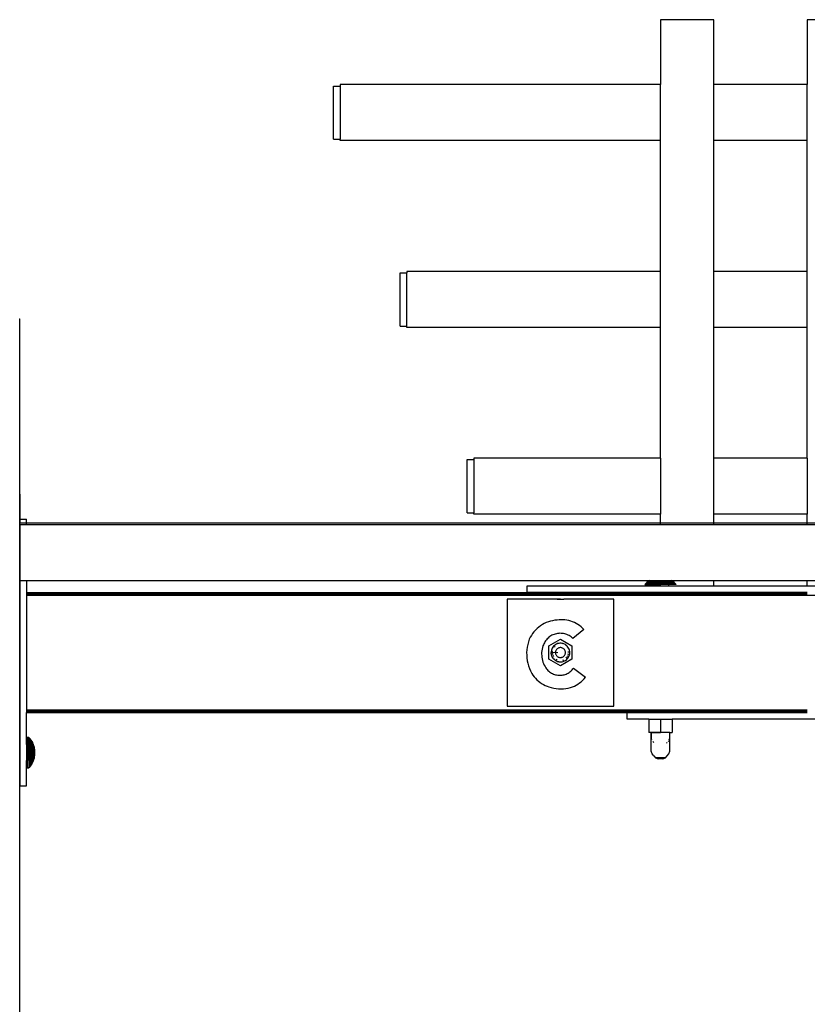
# Model space of a CAD drawing. Units: millimetres. Extents: x 1 to 162, y 0 to 193.
# Drawn here: x 56 to 63, y 66 to 75 of the extents above; entities that cross this region are included whole.
import ezdxf

# ---------------------------------------------------------------- set-up
doc = ezdxf.new("R2010")
doc.units = ezdxf.units.MM
doc.layers.add('ČERNÁ', color=7, linetype='Continuous')

# ---------------------------------------------------------------- blocks, each defined once
blk = doc.blocks.new('technika')
at = {"layer": 'ČERNÁ'}
for p, q in [((-8128.78, 18785.1), (-8128.78, 18736.46)), ((-8088.78, 18785.1), (-8128.78, 18785.1)), ((-8088.78, 18736.46), (-8088.78, 18785.1)), ((-7978.78, 18785.1), (-8018.78, 18785.1)), ((-8018.78, 18785.1), (-8018.78, 18736.46)), ((-8373.78, 18735.38), (-8368.78, 18735.38)), ((-8373.78, 18695.53), (-8373.78, 18735.38)), ((-8128.78, 18736.46), (-8368.78, 18736.46)), ((-8368.78, 18736.46), (-8368.78, 18735.38)), ((-8368.78, 18735.38), (-8368.78, 18695.53)), ((-8128.78, 18694.46), (-8128.78, 18736.46)), ((-8018.78, 18736.46), (-8088.78, 18736.46)), ((-8088.78, 18694.46), (-8088.78, 18736.46)), ((-8018.78, 18694.46), (-8018.78, 18736.46)), ((-8373.78, 18695.53), (-8368.78, 18695.53)), ((-8368.78, 18694.46), (-8368.78, 18695.53)), ((-8128.78, 18694.46), (-8368.78, 18694.46)), ((-8128.78, 18596.46), (-8128.78, 18694.46)), ((-8018.78, 18694.46), (-8088.78, 18694.46)), ((-8088.78, 18596.46), (-8088.78, 18694.46)), ((-8018.78, 18596.46), (-8018.78, 18694.46)), ((-8323.78, 18595.38), (-8318.78, 18595.38)), ((-8323.78, 18555.53), (-8323.78, 18595.38)), ((-8128.78, 18596.46), (-8318.78, 18596.46)), ((-8318.78, 18596.46), (-8318.78, 18595.38)), ((-8318.78, 18555.53), (-8318.78, 18595.38)), ((-8128.78, 18554.46), (-8128.78, 18596.46)), ((-8018.78, 18596.46), (-8088.78, 18596.46)), ((-8088.78, 18554.46), (-8088.78, 18596.46)), ((-8018.78, 18554.46), (-8018.78, 18596.46)), ((-8609.05, 18560.81), (-8608.94, 18560.81)), ((-8608.94, 18560.81), (-8608.85, 18560.81)), ((-8608.94, 18429.58), (-8608.94, 18560.81)), ((-8608.85, 18560.81), (-8608.78, 18560.81)), ((-8608.85, 18429.33), (-8608.85, 18560.81)), ((-8608.78, 18428.81), (-8608.78, 18560.81)), ((-8323.78, 18555.53), (-8318.78, 18555.53)), ((-8318.78, 18554.46), (-8318.78, 18555.53)), ((-8128.78, 18554.46), (-8318.78, 18554.46)), ((-8128.78, 18456.46), (-8128.78, 18554.46)), ((-8018.78, 18554.46), (-8088.78, 18554.46)), ((-8088.78, 18456.46), (-8088.78, 18554.46)), ((-8018.78, 18456.46), (-8018.78, 18554.46)), ((-8273.78, 18455.38), (-8268.78, 18455.38)), ((-8273.78, 18415.53), (-8273.78, 18455.38)), ((-8128.78, 18456.46), (-8268.78, 18456.46)), ((-8268.78, 18456.46), (-8268.78, 18455.38)), ((-8268.78, 18455.38), (-8268.78, 18415.53)), ((-8128.78, 18456.46), (-8128.78, 18414.46)), ((-8018.78, 18456.46), (-8088.78, 18456.46)), ((-8088.78, 18414.46), (-8088.78, 18456.46)), ((-8018.78, 18456.46), (-8018.78, 18414.46)), ((-8608.94, 18429.58), (-8608.85, 18429.33)), ((-8608.94, 18391.81), (-8608.94, 18429.58)), ((-8608.85, 18429.33), (-8608.78, 18428.81)), ((-8608.85, 18391.81), (-8608.85, 18429.33)), ((-8608.78, 18428.81), (-8608.78, 18410.81)), ((-8608.78, 18410.81), (-8603.78, 18410.81)), ((-8608.78, 18410.81), (-8608.78, 18407.9)), ((-8603.78, 18407.9), (-8603.78, 18410.81)), ((-8273.78, 18415.53), (-8268.78, 18415.53)), ((-8268.78, 18414.46), (-8268.78, 18415.53)), ((-8128.78, 18414.46), (-8268.78, 18414.46)), ((-8128.78, 18407.9), (-8128.78, 18414.46)), ((-8018.78, 18414.46), (-8088.78, 18414.46)), ((-8088.78, 18407.9), (-8088.78, 18414.46)), ((-8018.78, 18407.9), (-8018.78, 18414.46)), ((-8608.78, 18407.9), (-8603.78, 18407.9)), ((-8608.78, 18406.81), (-8608.78, 18407.9)), ((-8608.78, 18406.81), (-7498.78, 18406.81)), ((-8608.78, 18406.81), (-8608.78, 18391.81)), ((-8603.78, 18407.36), (-8603.78, 18407.9)), ((-8603.78, 18407.9), (-8128.78, 18407.9)), ((-8128.78, 18407.36), (-8128.78, 18407.9)), ((-8128.78, 18407.9), (-8088.78, 18407.9)), ((-8088.78, 18407.36), (-8088.78, 18407.9)), ((-8088.78, 18407.9), (-8018.78, 18407.9)), ((-8018.78, 18407.36), (-8018.78, 18407.9)), ((-8018.78, 18407.9), (-7978.78, 18407.9)), ((-8608.85, 18391.81), (-8608.94, 18391.81)), ((-8608.94, 18379.81), (-8608.94, 18391.81)), ((-8608.78, 18391.81), (-8608.85, 18391.81)), ((-8608.85, 18391.81), (-8608.85, 18379.81)), ((-8608.78, 18391.81), (-8608.78, 18379.81)), ((-8608.85, 18379.81), (-8608.94, 18379.81)), ((-8608.94, 18342.05), (-8608.94, 18379.81)), ((-8608.85, 18342.3), (-8608.85, 18379.81)), ((-8608.78, 18379.81), (-8608.85, 18379.81)), ((-8608.78, 18379.81), (-8608.78, 18364.82)), ((-8608.78, 18364.82), (-8603.78, 18364.82)), ((-8608.78, 18364.82), (-8608.78, 18342.81)), ((-8603.78, 18364.95), (-8603.78, 18364.82)), ((-8603.78, 18364.82), (-8603.78, 18355.81)), ((-8603.78, 18364.82), (-8136.84, 18364.82)), ((-8228.78, 18355.81), (-8228.78, 18360.81)), ((-8228.78, 18360.81), (-8134.78, 18360.81)), ((-8139.85, 18362.6), (-8140.63, 18361.81)), ((-8140.63, 18361.81), (-8134.78, 18361.81)), ((-8139.02, 18363.34), (-8139.85, 18362.6)), ((-8117.72, 18362.6), (-8139.85, 18362.6)), ((-8138.14, 18364.01), (-8139.02, 18363.34)), ((-8128.78, 18363.34), (-8139.02, 18363.34)), ((-8137.21, 18364.61), (-8138.14, 18364.01)), ((-8128.78, 18364.01), (-8138.14, 18364.01)), ((-8137.21, 18364.61), (-8137.16, 18364.61)), ((-8136.84, 18364.82), (-8137.16, 18364.61)), ((-8128.78, 18364.61), (-8137.16, 18364.61)), ((-8136.6, 18364.95), (-8136.84, 18364.82)), ((-8136.84, 18364.82), (-8128.78, 18364.82)), ((-8134.78, 18361.81), (-8134.78, 18360.81)), ((-8134.78, 18361.81), (-8128.78, 18361.81)), ((-8134.78, 18360.81), (-8128.78, 18360.81)), ((-8128.78, 18364.82), (-8128.78, 18364.95)), ((-8128.78, 18364.61), (-8128.78, 18364.82)), ((-8128.78, 18364.82), (-8120.73, 18364.82)), ((-8128.78, 18364.61), (-8120.4, 18364.61)), ((-8128.78, 18363.34), (-8128.78, 18364.01)), ((-8128.78, 18364.01), (-8119.43, 18364.01)), ((-8128.78, 18363.34), (-8118.55, 18363.34)), ((-8128.78, 18360.81), (-8128.78, 18361.81)), ((-8122.78, 18361.81), (-8128.78, 18361.81)), ((-8128.78, 18360.81), (-8122.78, 18360.81)), ((-8116.94, 18361.81), (-8122.85, 18361.81)), ((-8122.78, 18361.81), (-8122.78, 18360.81)), ((-8116.94, 18361.81), (-8122.78, 18361.81)), ((-8122.78, 18360.81), (-8088.78, 18360.81)), ((-8120.73, 18364.82), (-8120.97, 18364.95)), ((-8120.4, 18364.61), (-8120.73, 18364.82)), ((-8120.73, 18364.82), (-8088.78, 18364.82)), ((-8120.36, 18364.61), (-8120.4, 18364.61)), ((-8119.43, 18364.01), (-8120.36, 18364.61)), ((-8118.55, 18363.34), (-8119.43, 18364.01)), ((-8117.72, 18362.6), (-8118.55, 18363.34)), ((-8116.94, 18361.81), (-8117.72, 18362.6)), ((-8088.78, 18364.82), (-8088.78, 18364.95)), ((-8088.78, 18360.81), (-8088.78, 18364.82)), ((-8088.78, 18364.82), (-8018.78, 18364.82)), ((-8088.78, 18360.81), (-8018.78, 18360.81)), ((-8018.78, 18364.82), (-8018.78, 18364.95)), ((-8018.78, 18360.81), (-8018.78, 18364.82)), ((-8018.78, 18364.82), (-7986.84, 18364.82)), ((-8018.78, 18360.81), (-7984.78, 18360.81)), ((-8603.78, 18355.81), (-8603.78, 18355.75)), ((-8603.78, 18355.81), (-8228.78, 18355.81)), ((-8603.78, 18355.75), (-8603.78, 18355.66)), ((-8603.78, 18355.75), (-8228.78, 18355.75)), ((-8603.78, 18355.66), (-8603.78, 18355.55)), ((-8603.78, 18355.66), (-8228.78, 18355.66)), ((-8603.78, 18355.55), (-8603.78, 18355.4)), ((-8603.78, 18355.55), (-8228.78, 18355.55)), ((-8603.78, 18355.4), (-8603.78, 18355.23)), ((-8603.78, 18355.4), (-8228.78, 18355.4)), ((-8603.78, 18355.23), (-8603.78, 18355.03)), ((-8603.78, 18355.23), (-8228.78, 18355.23)), ((-8603.78, 18355.03), (-8603.78, 18354.81)), ((-8603.78, 18355.03), (-8228.78, 18355.03)), ((-8603.78, 18354.81), (-8603.78, 18354.58)), ((-8603.78, 18354.81), (-8228.78, 18354.81)), ((-8603.78, 18354.58), (-8603.78, 18354.33)), ((-8603.78, 18354.58), (-8228.78, 18354.58)), ((-8603.78, 18354.33), (-8603.78, 18353.81)), ((-8603.78, 18354.33), (-8228.78, 18354.33)), ((-8603.78, 18353.81), (-8603.78, 18267.81)), ((-8603.78, 18353.81), (-7503.78, 18353.81)), ((-8134.78, 18355.81), (-8228.78, 18355.81)), ((-8228.78, 18355.81), (-8228.78, 18355.75)), ((-8228.78, 18355.75), (-8228.78, 18355.66)), ((-8228.78, 18355.75), (-8134.78, 18355.75)), ((-8228.78, 18355.66), (-8228.78, 18355.55)), ((-8228.78, 18355.66), (-8134.78, 18355.66)), ((-8228.78, 18355.55), (-8134.78, 18355.55)), ((-8228.78, 18355.4), (-8134.78, 18355.4)), ((-8228.78, 18355.4), (-8228.78, 18355.23)), ((-8228.78, 18355.23), (-8134.78, 18355.23)), ((-8228.78, 18355.23), (-8228.78, 18355.03)), ((-8228.78, 18355.03), (-8134.78, 18355.03)), ((-8228.78, 18355.03), (-8228.78, 18354.81)), ((-8228.78, 18354.81), (-8134.78, 18354.81)), ((-8228.78, 18354.81), (-8228.78, 18354.58)), ((-8228.78, 18354.58), (-8228.78, 18354.33)), ((-8228.78, 18354.58), (-8134.78, 18354.58)), ((-8228.78, 18354.33), (-8134.78, 18354.33)), ((-8128.78, 18355.81), (-8134.78, 18355.81)), ((-8134.78, 18355.81), (-8134.78, 18355.75)), ((-8134.78, 18355.75), (-8134.78, 18355.66)), ((-8134.78, 18355.75), (-8128.78, 18355.75)), ((-8134.78, 18355.66), (-8134.78, 18355.55)), ((-8134.78, 18355.66), (-8128.78, 18355.66)), ((-8134.78, 18355.55), (-8128.78, 18355.55)), ((-8134.78, 18355.4), (-8128.78, 18355.4)), ((-8134.78, 18355.4), (-8134.78, 18355.23)), ((-8134.78, 18355.23), (-8128.78, 18355.23)), ((-8134.78, 18355.23), (-8134.78, 18355.03)), ((-8134.78, 18355.03), (-8128.78, 18355.03)), ((-8134.78, 18355.03), (-8134.78, 18354.81)), ((-8134.78, 18354.81), (-8128.78, 18354.81)), ((-8134.78, 18354.81), (-8134.78, 18354.58)), ((-8134.78, 18354.58), (-8134.78, 18354.33)), ((-8134.78, 18354.58), (-8128.78, 18354.58)), ((-8134.78, 18354.33), (-8128.78, 18354.33)), ((-8128.78, 18355.75), (-8128.78, 18355.81)), ((-8122.78, 18355.81), (-8128.78, 18355.81)), ((-8128.78, 18355.66), (-8128.78, 18355.75)), ((-8128.78, 18355.75), (-8122.78, 18355.75)), ((-8128.78, 18355.55), (-8128.78, 18355.66)), ((-8128.78, 18355.66), (-8122.78, 18355.66)), ((-8128.78, 18355.55), (-8122.78, 18355.55)), ((-8128.78, 18355.4), (-8122.78, 18355.4)), ((-8128.78, 18355.23), (-8128.78, 18355.4)), ((-8128.78, 18355.23), (-8122.78, 18355.23)), ((-8128.78, 18355.03), (-8128.78, 18355.23)), ((-8128.78, 18355.03), (-8122.78, 18355.03)), ((-8128.78, 18354.81), (-8128.78, 18355.03)), ((-8128.78, 18354.58), (-8128.78, 18354.81)), ((-8128.78, 18354.81), (-8122.78, 18354.81)), ((-8128.78, 18354.33), (-8128.78, 18354.58)), ((-8128.78, 18354.58), (-8122.78, 18354.58)), ((-8128.78, 18354.33), (-8122.78, 18354.33)), ((-8122.78, 18355.81), (-8122.78, 18355.75)), ((-8088.78, 18355.81), (-8122.78, 18355.81)), ((-8122.78, 18355.75), (-8122.78, 18355.66)), ((-8122.78, 18355.75), (-8088.78, 18355.75)), ((-8122.78, 18355.66), (-8122.78, 18355.55)), ((-8122.78, 18355.66), (-8088.78, 18355.66)), ((-8122.78, 18355.55), (-8088.78, 18355.55)), ((-8122.78, 18355.4), (-8088.78, 18355.4)), ((-8122.78, 18355.4), (-8122.78, 18355.23)), ((-8122.78, 18355.23), (-8088.78, 18355.23)), ((-8122.78, 18355.23), (-8122.78, 18355.03)), ((-8122.78, 18355.03), (-8088.78, 18355.03)), ((-8122.78, 18355.03), (-8122.78, 18354.81)), ((-8122.78, 18354.81), (-8122.78, 18354.58)), ((-8122.78, 18354.81), (-8088.78, 18354.81)), ((-8122.78, 18354.58), (-8122.78, 18354.33)), ((-8122.78, 18354.58), (-8088.78, 18354.58)), ((-8122.78, 18354.33), (-8088.78, 18354.33)), ((-8018.78, 18355.81), (-8088.78, 18355.81)), ((-8088.78, 18355.75), (-8088.78, 18355.81)), ((-8088.78, 18355.75), (-8018.78, 18355.75)), ((-8088.78, 18355.66), (-8088.78, 18355.75)), ((-8088.78, 18355.55), (-8088.78, 18355.66)), ((-8088.78, 18355.66), (-8018.78, 18355.66)), ((-8088.78, 18355.55), (-8018.78, 18355.55)), ((-8088.78, 18355.4), (-8018.78, 18355.4)), ((-8088.78, 18355.23), (-8088.78, 18355.4)), ((-8088.78, 18355.23), (-8018.78, 18355.23)), ((-8088.78, 18355.03), (-8088.78, 18355.23)), ((-8088.78, 18355.03), (-8018.78, 18355.03)), ((-8088.78, 18354.81), (-8088.78, 18355.03)), ((-8088.78, 18354.81), (-8018.78, 18354.81)), ((-8088.78, 18354.58), (-8088.78, 18354.81)), ((-8088.78, 18354.58), (-8018.78, 18354.58)), ((-8088.78, 18354.33), (-8088.78, 18354.58)), ((-8088.78, 18354.33), (-8018.78, 18354.33)), ((-8203.78, 18350.74), (-8243.78, 18350.74)), ((-8243.78, 18350.74), (-8243.78, 18310.74)), ((-8206.3, 18350.74), (-8201.27, 18350.74)), ((-8163.78, 18350.74), (-8201.27, 18350.74)), ((-8163.78, 18270.74), (-8163.78, 18350.74)), ((-8608.94, 18342.05), (-8608.85, 18342.3)), ((-8608.94, 18241.81), (-8608.94, 18342.05)), ((-8608.85, 18342.3), (-8608.78, 18342.81)), ((-8608.85, 18241.81), (-8608.85, 18342.3)), ((-8608.78, 18342.81), (-8608.78, 18241.81)), ((-8220.05, 18329.84), (-8221.31, 18328.76)), ((-8218.72, 18330.83), (-8220.05, 18329.84)), ((-8217.32, 18331.73), (-8218.72, 18330.83)), ((-8215.87, 18332.53), (-8217.32, 18331.73)), ((-8214.36, 18333.23), (-8215.87, 18332.53)), ((-8212.81, 18333.83), (-8214.36, 18333.23)), ((-8211.23, 18334.32), (-8212.81, 18333.83)), ((-8209.61, 18334.7), (-8211.23, 18334.32)), ((-8207.97, 18334.97), (-8209.61, 18334.7)), ((-8206.32, 18335.13), (-8207.97, 18334.97)), ((-8204.85, 18335.31), (-8206.32, 18335.13)), ((-8203.37, 18335.4), (-8204.85, 18335.31)), ((-8201.89, 18335.38), (-8203.37, 18335.4)), ((-8200.41, 18335.27), (-8201.89, 18335.38)), ((-8198.95, 18335.07), (-8200.41, 18335.27)), ((-8197.5, 18334.76), (-8198.95, 18335.07)), ((-8196.07, 18334.36), (-8197.5, 18334.76)), ((-8194.67, 18333.87), (-8196.07, 18334.36)), ((-8193.31, 18333.29), (-8194.67, 18333.87)), ((-8191.99, 18332.62), (-8193.31, 18333.29)), ((-8190.72, 18331.86), (-8191.99, 18332.62)), ((-8189.5, 18331.02), (-8190.72, 18331.86)), ((-8188.33, 18330.1), (-8189.5, 18331.02)), ((-8187.23, 18329.11), (-8188.33, 18330.1)), ((-8226.36, 18322.22), (-8227.09, 18320.73)), ((-8225.54, 18323.66), (-8226.36, 18322.22)), ((-8224.61, 18325.04), (-8225.54, 18323.66)), ((-8223.6, 18326.35), (-8224.61, 18325.04)), ((-8222.5, 18327.59), (-8223.6, 18326.35)), ((-8221.31, 18328.76), (-8222.5, 18327.59)), ((-8212.41, 18322.27), (-8213.09, 18321.69)), ((-8211.69, 18322.8), (-8212.41, 18322.27)), ((-8210.94, 18323.29), (-8211.69, 18322.8)), ((-8210.16, 18323.72), (-8210.94, 18323.29)), ((-8209.35, 18324.1), (-8210.16, 18323.72)), ((-8208.52, 18324.43), (-8209.35, 18324.1)), ((-8207.67, 18324.7), (-8208.52, 18324.43)), ((-8206.8, 18324.92), (-8207.67, 18324.7)), ((-8205.92, 18325.08), (-8206.8, 18324.92)), ((-8205.04, 18325.18), (-8205.92, 18325.08)), ((-8204.14, 18325.22), (-8205.04, 18325.18)), ((-8203.25, 18325.2), (-8204.14, 18325.22)), ((-8202.36, 18325.13), (-8203.25, 18325.2)), ((-8201.48, 18324.99), (-8202.36, 18325.13)), ((-8200.6, 18324.8), (-8201.48, 18324.99)), ((-8199.75, 18324.55), (-8200.6, 18324.8)), ((-8198.91, 18324.24), (-8199.75, 18324.55)), ((-8198.09, 18323.88), (-8198.91, 18324.24)), ((-8197.3, 18323.47), (-8198.09, 18323.88)), ((-8196.53, 18323), (-8197.3, 18323.47)), ((-8195.8, 18322.49), (-8196.53, 18323)), ((-8195.11, 18321.93), (-8195.8, 18322.49)), ((-8186.2, 18328.05), (-8194.45, 18321.32)), ((-8186.2, 18328.05), (-8187.23, 18329.11)), ((-8228.69, 18314.85), (-8228.96, 18312.83)), ((-8228.29, 18316.84), (-8228.69, 18314.85)), ((-8227.76, 18318.8), (-8228.29, 18316.84)), ((-8227.09, 18320.73), (-8227.76, 18318.8)), ((-8216.89, 18315.73), (-8217.25, 18314.56)), ((-8216.59, 18316.57), (-8216.89, 18315.73)), ((-8216.24, 18317.4), (-8216.59, 18316.57)), ((-8215.84, 18318.19), (-8216.24, 18317.4)), ((-8215.38, 18318.96), (-8215.84, 18318.19)), ((-8214.88, 18319.7), (-8215.38, 18318.96)), ((-8214.33, 18320.4), (-8214.88, 18319.7)), ((-8213.73, 18321.06), (-8214.33, 18320.4)), ((-8213.09, 18321.69), (-8213.73, 18321.06)), ((-8212.44, 18315.81), (-8203.78, 18320.81)), ((-8212.44, 18305.81), (-8212.44, 18315.81)), ((-8209.45, 18314.93), (-8209.92, 18314.19)), ((-8208.89, 18315.61), (-8209.45, 18314.93)), ((-8208.25, 18316.21), (-8208.89, 18315.61)), ((-8207.54, 18316.72), (-8208.25, 18316.21)), ((-8207.5, 18316.67), (-8208.2, 18316.16)), ((-8207.61, 18315.44), (-8208.16, 18314.92)), ((-8206.77, 18317.15), (-8207.54, 18316.72)), ((-8205.95, 18317.47), (-8206.77, 18317.15)), ((-8205.1, 18317.69), (-8205.95, 18317.47)), ((-8205.08, 18317.63), (-8205.93, 18317.41)), ((-8204.22, 18317.8), (-8205.1, 18317.69)), ((-8204.22, 18317.74), (-8205.08, 18317.63)), ((-8203.35, 18317.8), (-8204.22, 18317.8)), ((-8203.35, 18317.74), (-8204.22, 18317.74)), ((-8203.78, 18320.81), (-8195.12, 18315.81)), ((-8202.47, 18317.69), (-8203.35, 18317.8)), ((-8202.49, 18317.63), (-8203.35, 18317.74)), ((-8201.64, 18317.41), (-8202.49, 18317.63)), ((-8201.62, 18317.47), (-8202.47, 18317.69)), ((-8200.8, 18317.15), (-8201.62, 18317.47)), ((-8200.03, 18316.72), (-8200.8, 18317.15)), ((-8199.36, 18316.16), (-8200.07, 18316.67)), ((-8199.32, 18316.21), (-8200.03, 18316.72)), ((-8198.68, 18315.61), (-8199.32, 18316.21)), ((-8198.17, 18314.89), (-8198.73, 18315.56)), ((-8198.12, 18314.93), (-8198.68, 18315.61)), ((-8197.65, 18314.19), (-8198.12, 18314.93)), ((-8195.12, 18315.81), (-8195.12, 18305.81)), ((-8194.45, 18321.32), (-8195.11, 18321.93)), ((-8243.78, 18310.74), (-8243.78, 18270.74)), ((-8228.96, 18312.83), (-8229.09, 18310.8)), ((-8229.09, 18310.8), (-8229.08, 18308.77)), ((-8229.08, 18308.77), (-8228.93, 18306.74)), ((-8217.85, 18310.93), (-8217.88, 18309.71)), ((-8217.88, 18309.71), (-8217.84, 18308.48)), ((-8217.73, 18312.15), (-8217.85, 18310.93)), ((-8217.84, 18308.48), (-8217.72, 18307.26)), ((-8217.53, 18313.36), (-8217.73, 18312.15)), ((-8217.25, 18314.56), (-8217.53, 18313.36)), ((-8210.76, 18311.25), (-8210.78, 18310.81)), ((-8210.73, 18309.94), (-8210.78, 18310.81)), ((-8210.78, 18310.81), (-8209.78, 18310.81)), ((-8210.73, 18311.69), (-8210.76, 18311.25)), ((-8210.76, 18311.25), (-8210.69, 18311.25)), ((-8210.56, 18312.56), (-8210.73, 18311.69)), ((-8210.66, 18311.68), (-8210.73, 18311.69)), ((-8210.73, 18309.94), (-8210.56, 18309.07)), ((-8210.69, 18311.25), (-8210.72, 18310.81)), ((-8210.66, 18311.68), (-8210.69, 18311.25)), ((-8210.69, 18311.25), (-8209.76, 18311.19)), ((-8209.74, 18311.57), (-8210.66, 18311.68)), ((-8210.66, 18309.95), (-8210.5, 18309.09)), ((-8210.29, 18313.39), (-8210.56, 18312.56)), ((-8210.29, 18308.24), (-8210.56, 18309.07)), ((-8209.92, 18314.19), (-8210.29, 18313.39)), ((-8209.92, 18307.44), (-8210.29, 18308.24)), ((-8209.86, 18314.16), (-8210.23, 18313.37)), ((-8209.92, 18307.44), (-8209.45, 18306.7)), ((-8209.86, 18307.47), (-8209.39, 18306.74)), ((-8209.78, 18310.81), (-8209.76, 18311.19)), ((-8209.76, 18311.19), (-8209.74, 18311.57)), ((-8209.76, 18311.19), (-8205.66, 18310.93)), ((-8209.74, 18310.06), (-8209.6, 18309.32)), ((-8209.36, 18308.61), (-8209.04, 18307.92)), ((-8207.5, 18310.81), (-8207.47, 18311.28)), ((-8207.5, 18310.81), (-8207.47, 18310.35)), ((-8207.38, 18311.74), (-8207.47, 18311.28)), ((-8207.47, 18310.35), (-8207.38, 18309.89)), ((-8207.23, 18312.18), (-8207.38, 18311.74)), ((-8207.38, 18309.89), (-8207.23, 18309.45)), ((-8207.04, 18312.6), (-8207.23, 18312.18)), ((-8207.23, 18309.45), (-8207.04, 18309.03)), ((-8206.79, 18313), (-8207.04, 18312.6)), ((-8207.04, 18309.03), (-8206.79, 18308.63)), ((-8206.49, 18313.35), (-8206.79, 18313)), ((-8206.79, 18308.63), (-8206.49, 18308.27)), ((-8206.15, 18313.67), (-8206.49, 18313.35)), ((-8206.49, 18308.27), (-8206.15, 18307.96)), ((-8205.77, 18313.95), (-8206.15, 18313.67)), ((-8206.15, 18307.96), (-8205.77, 18307.68)), ((-8205.36, 18314.17), (-8205.77, 18313.95)), ((-8205.77, 18307.68), (-8205.36, 18307.46)), ((-8204.93, 18314.34), (-8205.36, 18314.17)), ((-8205.36, 18307.46), (-8204.93, 18307.29)), ((-8204.48, 18314.46), (-8204.93, 18314.34)), ((-8204.02, 18314.52), (-8204.48, 18314.46)), ((-8203.55, 18314.52), (-8204.02, 18314.52)), ((-8203.09, 18314.46), (-8203.55, 18314.52)), ((-8202.64, 18314.34), (-8203.09, 18314.46)), ((-8202.2, 18314.17), (-8202.64, 18314.34)), ((-8202.64, 18307.29), (-8202.2, 18307.46)), ((-8201.8, 18313.95), (-8202.2, 18314.17)), ((-8202.2, 18307.46), (-8201.8, 18307.68)), ((-8201.42, 18313.67), (-8201.8, 18313.95)), ((-8201.8, 18307.68), (-8201.42, 18307.96)), ((-8201.08, 18313.35), (-8201.42, 18313.67)), ((-8201.42, 18307.96), (-8201.08, 18308.27)), ((-8200.78, 18313), (-8201.08, 18313.35)), ((-8201.08, 18308.27), (-8200.78, 18308.63)), ((-8200.53, 18312.6), (-8200.78, 18313)), ((-8200.78, 18308.63), (-8200.53, 18309.03)), ((-8200.33, 18312.18), (-8200.53, 18312.6)), ((-8200.53, 18309.03), (-8200.33, 18309.45)), ((-8200.19, 18311.74), (-8200.33, 18312.18)), ((-8200.33, 18309.45), (-8200.19, 18309.89)), ((-8200.1, 18311.28), (-8200.19, 18311.74)), ((-8200.19, 18309.89), (-8200.1, 18310.35)), ((-8200.07, 18310.81), (-8200.1, 18311.28)), ((-8200.1, 18310.35), (-8200.07, 18310.81)), ((-8198.53, 18307.92), (-8198.21, 18308.61)), ((-8198.17, 18306.74), (-8197.71, 18307.47)), ((-8198.12, 18306.7), (-8197.65, 18307.44)), ((-8197.97, 18309.32), (-8197.83, 18310.06)), ((-8197.78, 18310.81), (-8197.83, 18311.57)), ((-8197.34, 18313.37), (-8197.71, 18314.16)), ((-8197.28, 18313.39), (-8197.65, 18314.19)), ((-8197.65, 18307.44), (-8197.28, 18308.24)), ((-8197, 18312.56), (-8197.28, 18313.39)), ((-8197.28, 18308.24), (-8197, 18309.07)), ((-8197.07, 18309.09), (-8196.9, 18309.95)), ((-8196.84, 18311.69), (-8197, 18312.56)), ((-8197, 18309.07), (-8196.84, 18309.94)), ((-8196.85, 18310.81), (-8196.9, 18311.68)), ((-8196.78, 18310.81), (-8196.84, 18311.69)), ((-8196.84, 18309.94), (-8196.78, 18310.81)), ((-8228.93, 18306.74), (-8228.65, 18304.72)), ((-8228.65, 18304.72), (-8228.24, 18302.73)), ((-8228.24, 18302.73), (-8227.69, 18300.77)), ((-8227.69, 18300.77), (-8227.01, 18298.85)), ((-8217.72, 18307.26), (-8217.51, 18306.05)), ((-8217.51, 18306.05), (-8217.23, 18304.86)), ((-8217.23, 18304.86), (-8216.87, 18303.68)), ((-8216.87, 18303.68), (-8216.43, 18302.54)), ((-8216.43, 18302.54), (-8215.91, 18301.43)), ((-8215.91, 18301.43), (-8215.33, 18300.35)), ((-8215.33, 18300.35), (-8214.67, 18299.31)), ((-8203.78, 18300.81), (-8212.44, 18305.81)), ((-8208.89, 18306.02), (-8209.45, 18306.7)), ((-8208.89, 18306.02), (-8208.25, 18305.42)), ((-8208.84, 18306.07), (-8208.2, 18305.47)), ((-8207.54, 18304.9), (-8208.25, 18305.42)), ((-8207.54, 18304.9), (-8206.77, 18304.48)), ((-8207, 18305.75), (-8206.34, 18305.39)), ((-8206.77, 18304.48), (-8205.95, 18304.16)), ((-8206.74, 18304.54), (-8205.93, 18304.22)), ((-8205.95, 18304.16), (-8205.1, 18303.94)), ((-8205.93, 18304.22), (-8205.08, 18304)), ((-8205.1, 18303.94), (-8204.22, 18303.83)), ((-8204.93, 18307.29), (-8204.48, 18307.17)), ((-8204.48, 18307.17), (-8204.02, 18307.11)), ((-8204.22, 18303.83), (-8203.35, 18303.83)), ((-8204.02, 18307.11), (-8203.55, 18307.11)), ((-8195.12, 18305.81), (-8203.78, 18300.81)), ((-8203.55, 18307.11), (-8203.09, 18307.17)), ((-8203.35, 18303.83), (-8202.47, 18303.94)), ((-8203.09, 18307.17), (-8202.64, 18307.29)), ((-8202.47, 18303.94), (-8201.62, 18304.16)), ((-8201.93, 18305.11), (-8201.23, 18305.39)), ((-8201.64, 18304.22), (-8200.83, 18304.54)), ((-8201.62, 18304.16), (-8200.8, 18304.48)), ((-8200.83, 18304.54), (-8200.07, 18304.96)), ((-8200.8, 18304.48), (-8200.03, 18304.9)), ((-8200.03, 18304.9), (-8199.32, 18305.42)), ((-8199.41, 18306.71), (-8198.93, 18307.29)), ((-8199.36, 18305.47), (-8198.73, 18306.07)), ((-8199.32, 18305.42), (-8198.68, 18306.02)), ((-8198.68, 18306.02), (-8198.12, 18306.7)), ((-8227.01, 18298.85), (-8226.2, 18296.99)), ((-8226.2, 18296.99), (-8225.27, 18295.18)), ((-8225.27, 18295.18), (-8224.44, 18293.9)), ((-8224.44, 18293.9), (-8223.53, 18292.68)), ((-8223.53, 18292.68), (-8222.54, 18291.53)), ((-8214.67, 18299.31), (-8214.2, 18298.63)), ((-8214.2, 18298.63), (-8213.68, 18297.99)), ((-8213.68, 18297.99), (-8213.11, 18297.39)), ((-8213.11, 18297.39), (-8212.51, 18296.82)), ((-8212.51, 18296.82), (-8211.87, 18296.3)), ((-8211.87, 18296.3), (-8211.19, 18295.82)), ((-8211.19, 18295.82), (-8210.49, 18295.39)), ((-8210.49, 18295.39), (-8209.75, 18295.01)), ((-8209.75, 18295.01), (-8208.99, 18294.68)), ((-8208.99, 18294.68), (-8208.21, 18294.41)), ((-8208.21, 18294.41), (-8207.42, 18294.19)), ((-8207.42, 18294.19), (-8206.61, 18294.02)), ((-8206.61, 18294.02), (-8205.79, 18293.92)), ((-8205.79, 18293.92), (-8204.96, 18293.86)), ((-8204.96, 18293.86), (-8204.13, 18293.87)), ((-8204.13, 18293.87), (-8203.34, 18293.88)), ((-8203.34, 18293.88), (-8202.54, 18293.94)), ((-8202.54, 18293.94), (-8201.76, 18294.06)), ((-8201.76, 18294.06), (-8200.98, 18294.23)), ((-8200.98, 18294.23), (-8200.21, 18294.46)), ((-8200.21, 18294.46), (-8199.47, 18294.73)), ((-8199.47, 18294.73), (-8198.74, 18295.05)), ((-8198.74, 18295.05), (-8198.03, 18295.43)), ((-8198.03, 18295.43), (-8197.36, 18295.85)), ((-8197.36, 18295.85), (-8196.71, 18296.31)), ((-8196.71, 18296.31), (-8196.1, 18296.81)), ((-8196.1, 18296.81), (-8195.52, 18297.36)), ((-8195.52, 18297.36), (-8194.97, 18297.95)), ((-8194.97, 18297.95), (-8194.47, 18298.56)), ((-8194.47, 18298.56), (-8194.02, 18299.22)), ((-8194.02, 18299.22), (-8185.06, 18292.35)), ((-8222.54, 18291.53), (-8221.47, 18290.44)), ((-8221.47, 18290.44), (-8220.33, 18289.43)), ((-8220.33, 18289.43), (-8219.13, 18288.5)), ((-8219.13, 18288.5), (-8217.87, 18287.64)), ((-8217.87, 18287.64), (-8216.55, 18286.88)), ((-8216.55, 18286.88), (-8215.19, 18286.2)), ((-8215.19, 18286.2), (-8213.79, 18285.61)), ((-8213.79, 18285.61), (-8212.35, 18285.12)), ((-8194.74, 18285), (-8193.32, 18285.61)), ((-8193.32, 18285.61), (-8191.96, 18286.31)), ((-8191.96, 18286.31), (-8190.64, 18287.11)), ((-8190.64, 18287.11), (-8189.38, 18288)), ((-8189.38, 18288), (-8188.19, 18288.97)), ((-8188.19, 18288.97), (-8187.07, 18290.02)), ((-8187.07, 18290.02), (-8186.03, 18291.15)), ((-8186.03, 18291.15), (-8185.06, 18292.35)), ((-8212.35, 18285.12), (-8210.61, 18284.56)), ((-8210.61, 18284.56), (-8208.84, 18284.13)), ((-8208.84, 18284.13), (-8207.04, 18283.81)), ((-8207.04, 18283.81), (-8205.23, 18283.62)), ((-8205.23, 18283.62), (-8203.4, 18283.55)), ((-8203.4, 18283.55), (-8201.58, 18283.6)), ((-8201.58, 18283.6), (-8199.76, 18283.78)), ((-8199.76, 18283.78), (-8197.97, 18284.08)), ((-8197.97, 18284.08), (-8196.19, 18284.5)), ((-8196.19, 18284.5), (-8194.74, 18285)), ((-8243.78, 18270.74), (-8163.78, 18270.74)), ((-8603.78, 18267.81), (-8603.78, 18267.3)), ((-8603.78, 18267.81), (-8228.78, 18267.81)), ((-8603.78, 18267.3), (-8603.78, 18267.05)), ((-8603.78, 18267.3), (-8228.78, 18267.3)), ((-8603.78, 18267.05), (-8603.78, 18266.81)), ((-8603.78, 18267.05), (-8228.78, 18267.05)), ((-8603.78, 18266.81), (-8603.78, 18266.6)), ((-8603.78, 18266.81), (-8228.78, 18266.81)), ((-8603.78, 18266.6), (-8603.78, 18266.4)), ((-8603.78, 18266.6), (-8228.78, 18266.6)), ((-8603.78, 18266.4), (-8603.78, 18266.23)), ((-8603.78, 18266.4), (-8228.78, 18266.4)), ((-8603.78, 18266.23), (-8603.78, 18266.08)), ((-8603.78, 18266.23), (-8228.78, 18266.23)), ((-8603.78, 18266.08), (-8603.78, 18265.97)), ((-8603.78, 18266.08), (-8228.78, 18266.08)), ((-8603.78, 18265.97), (-8603.78, 18265.88)), ((-8603.78, 18265.97), (-8228.78, 18265.97)), ((-8603.78, 18265.88), (-8603.78, 18265.81)), ((-8603.78, 18265.88), (-8228.78, 18265.88)), ((-8603.78, 18265.81), (-8228.78, 18265.81)), ((-8603.78, 18241.81), (-8603.78, 18265.81)), ((-8228.78, 18267.81), (-8228.78, 18267.3)), ((-8228.78, 18267.81), (-8134.78, 18267.81)), ((-8228.78, 18267.3), (-8228.78, 18267.05)), ((-8228.78, 18267.3), (-8134.78, 18267.3)), ((-8228.78, 18267.05), (-8228.78, 18266.81)), ((-8228.78, 18267.05), (-8134.78, 18267.05)), ((-8228.78, 18266.81), (-8134.78, 18266.81)), ((-8228.78, 18266.6), (-8228.78, 18266.4)), ((-8228.78, 18266.6), (-8134.78, 18266.6)), ((-8228.78, 18266.4), (-8134.78, 18266.4)), ((-8228.78, 18266.4), (-8228.78, 18266.23)), ((-8228.78, 18266.23), (-8134.78, 18266.23)), ((-8228.78, 18266.23), (-8228.78, 18266.08)), ((-8228.78, 18266.08), (-8134.78, 18266.08)), ((-8228.78, 18266.08), (-8228.78, 18265.97)), ((-8228.78, 18265.97), (-8134.78, 18265.97)), ((-8228.78, 18265.97), (-8228.78, 18265.88)), ((-8228.78, 18265.88), (-8134.78, 18265.88)), ((-8228.78, 18265.88), (-8228.78, 18265.81)), ((-8228.78, 18265.81), (-8153.78, 18265.81)), ((-8153.78, 18260.81), (-8153.78, 18265.81)), ((-8134.78, 18265.81), (-8153.78, 18265.81)), ((-8134.78, 18267.81), (-8134.78, 18267.3)), ((-8134.78, 18267.81), (-8128.78, 18267.81)), ((-8134.78, 18267.3), (-8134.78, 18267.05)), ((-8134.78, 18267.3), (-8128.78, 18267.3)), ((-8134.78, 18267.05), (-8134.78, 18266.81)), ((-8134.78, 18267.05), (-8128.78, 18267.05)), ((-8134.78, 18266.81), (-8128.78, 18266.81)), ((-8134.78, 18266.6), (-8134.78, 18266.4)), ((-8134.78, 18266.6), (-8128.78, 18266.6)), ((-8134.78, 18266.4), (-8134.78, 18266.23)), ((-8134.78, 18266.4), (-8128.78, 18266.4)), ((-8134.78, 18266.23), (-8134.78, 18266.08)), ((-8134.78, 18266.23), (-8128.78, 18266.23)), ((-8134.78, 18266.08), (-8128.78, 18266.08)), ((-8134.78, 18266.08), (-8134.78, 18265.97)), ((-8134.78, 18265.97), (-8128.78, 18265.97)), ((-8134.78, 18265.97), (-8134.78, 18265.88)), ((-8134.78, 18265.88), (-8128.78, 18265.88)), ((-8134.78, 18265.88), (-8134.78, 18265.81)), ((-8128.78, 18265.81), (-8134.78, 18265.81)), ((-8128.78, 18267.3), (-8128.78, 18267.81)), ((-8128.78, 18267.81), (-8122.78, 18267.81)), ((-8128.78, 18267.05), (-8128.78, 18267.3)), ((-8128.78, 18267.3), (-8122.78, 18267.3)), ((-8128.78, 18266.81), (-8128.78, 18267.05)), ((-8128.78, 18267.05), (-8122.78, 18267.05)), ((-8128.78, 18266.81), (-8122.78, 18266.81)), ((-8128.78, 18266.4), (-8128.78, 18266.6)), ((-8128.78, 18266.6), (-8122.78, 18266.6)), ((-8128.78, 18266.23), (-8128.78, 18266.4)), ((-8128.78, 18266.4), (-8122.78, 18266.4)), ((-8128.78, 18266.08), (-8128.78, 18266.23)), ((-8128.78, 18266.23), (-8122.78, 18266.23)), ((-8128.78, 18266.08), (-8122.78, 18266.08)), ((-8128.78, 18265.97), (-8128.78, 18266.08)), ((-8128.78, 18265.97), (-8122.78, 18265.97)), ((-8128.78, 18265.88), (-8128.78, 18265.97)), ((-8128.78, 18265.81), (-8128.78, 18265.88)), ((-8128.78, 18265.88), (-8122.78, 18265.88)), ((-8122.78, 18265.81), (-8128.78, 18265.81)), ((-8122.78, 18267.81), (-8122.78, 18267.3)), ((-8122.78, 18267.81), (-8088.78, 18267.81)), ((-8122.78, 18267.3), (-8122.78, 18267.05)), ((-8122.78, 18267.3), (-8088.78, 18267.3)), ((-8122.78, 18267.05), (-8122.78, 18266.81)), ((-8122.78, 18267.05), (-8088.78, 18267.05)), ((-8122.78, 18266.81), (-8088.78, 18266.81)), ((-8122.78, 18266.6), (-8122.78, 18266.4)), ((-8122.78, 18266.6), (-8088.78, 18266.6)), ((-8122.78, 18266.4), (-8122.78, 18266.23)), ((-8122.78, 18266.4), (-8088.78, 18266.4)), ((-8122.78, 18266.23), (-8122.78, 18266.08)), ((-8122.78, 18266.23), (-8088.78, 18266.23)), ((-8122.78, 18266.08), (-8122.78, 18265.97)), ((-8122.78, 18266.08), (-8088.78, 18266.08)), ((-8122.78, 18265.97), (-8122.78, 18265.88)), ((-8122.78, 18265.97), (-8088.78, 18265.97)), ((-8122.78, 18265.88), (-8122.78, 18265.81)), ((-8122.78, 18265.88), (-8088.78, 18265.88)), ((-8122.78, 18265.81), (-8088.78, 18265.81)), ((-8088.78, 18267.3), (-8088.78, 18267.81)), ((-8088.78, 18267.81), (-8018.78, 18267.81)), ((-8088.78, 18267.05), (-8088.78, 18267.3)), ((-8088.78, 18267.3), (-8018.78, 18267.3)), ((-8088.78, 18266.81), (-8088.78, 18267.05)), ((-8088.78, 18267.05), (-8018.78, 18267.05)), ((-8088.78, 18266.81), (-8018.78, 18266.81)), ((-8088.78, 18266.4), (-8088.78, 18266.6)), ((-8088.78, 18266.6), (-8018.78, 18266.6)), ((-8088.78, 18266.23), (-8088.78, 18266.4)), ((-8088.78, 18266.4), (-8018.78, 18266.4)), ((-8088.78, 18266.08), (-8088.78, 18266.23)), ((-8088.78, 18266.23), (-8018.78, 18266.23)), ((-8088.78, 18265.97), (-8088.78, 18266.08)), ((-8088.78, 18266.08), (-8018.78, 18266.08)), ((-8088.78, 18265.88), (-8088.78, 18265.97)), ((-8088.78, 18265.97), (-8018.78, 18265.97)), ((-8088.78, 18265.81), (-8088.78, 18265.88)), ((-8088.78, 18265.88), (-8018.78, 18265.88)), ((-8088.78, 18265.81), (-8018.78, 18265.81)), ((-8137.44, 18260.81), (-8153.78, 18260.81)), ((-8137.44, 18260.81), (-8137.44, 18250.81)), ((-8137.44, 18260.81), (-8128.78, 18260.81)), ((-8128.78, 18260.81), (-8128.78, 18250.81)), ((-8128.78, 18260.81), (-8120.12, 18260.81)), ((-8128.78, 18260.81), (-8128.78, 18250.81)), ((-8120.12, 18260.81), (-8120.12, 18250.81)), ((-7987.44, 18260.81), (-8120.12, 18260.81)), ((-8135.78, 18250.81), (-8137.44, 18250.81)), ((-8135.78, 18246.81), (-8135.78, 18250.81)), ((-8135.73, 18250.81), (-8135.78, 18250.81)), ((-8135.76, 18250.81), (-8135.78, 18250.81)), ((-8135.78, 18250.81), (-8134.78, 18250.81)), ((-8135.73, 18250.81), (-8135.76, 18250.81)), ((-8135.76, 18250.81), (-8135.76, 18246.73)), ((-8128.78, 18250.81), (-8135.73, 18250.81)), ((-8134.76, 18250.81), (-8128.78, 18250.81)), ((-8121.78, 18250.81), (-8128.78, 18250.81)), ((-8121.78, 18246.81), (-8121.78, 18250.81)), ((-8121.78, 18250.81), (-8120.12, 18250.81)), ((-8608.85, 18241.81), (-8608.94, 18241.81)), ((-8608.94, 18229.81), (-8608.94, 18241.81)), ((-8608.78, 18241.81), (-8608.85, 18241.81)), ((-8608.85, 18241.81), (-8608.85, 18229.81)), ((-8608.78, 18241.81), (-8608.78, 18229.81)), ((-8602.78, 18241.81), (-8603.78, 18241.81)), ((-8603.78, 18241.81), (-8603.78, 18229.81)), ((-8602.78, 18247.66), (-8601.99, 18246.88)), ((-8602.78, 18241.81), (-8602.78, 18247.66)), ((-8602.78, 18247.66), (-8602.78, 18241.75)), ((-8602.78, 18241.81), (-8602.78, 18229.81)), ((-8601.99, 18246.88), (-8601.26, 18246.05)), ((-8601.99, 18246.88), (-8601.99, 18224.75)), ((-8601.26, 18246.05), (-8600.59, 18245.17)), ((-8601.26, 18246.05), (-8601.26, 18225.58)), ((-8600.59, 18245.17), (-8599.99, 18244.24)), ((-8600.59, 18245.17), (-8600.59, 18226.46)), ((-8599.99, 18244.24), (-8599.99, 18244.19)), ((-8599.99, 18244.19), (-8599.45, 18243.28)), ((-8599.99, 18227.43), (-8599.99, 18244.19)), ((-8599.45, 18243.28), (-8599.45, 18243.23)), ((-8599.45, 18243.23), (-8598.98, 18242.27)), ((-8599.45, 18243.23), (-8599.45, 18228.4)), ((-8598.98, 18242.27), (-8598.98, 18242.24)), ((-8598.98, 18242.24), (-8598.59, 18241.24)), ((-8598.98, 18242.24), (-8598.98, 18229.39)), ((-8598.59, 18241.24), (-8598.59, 18241.21)), ((-8598.59, 18241.21), (-8598.27, 18240.19)), ((-8598.59, 18241.21), (-8598.59, 18230.42)), ((-8135.78, 18236.81), (-8135.78, 18246.81)), ((-8135.76, 18246.73), (-8135.78, 18246.81)), ((-8135.29, 18245.37), (-8135.76, 18246.73)), ((-8135.76, 18236.81), (-8135.76, 18246.73)), ((-8133.89, 18243.43), (-8134.45, 18244.1)), ((-8124.32, 18242.79), (-8123.72, 18243.39)), ((-8123.72, 18243.39), (-8123.68, 18243.43)), ((-8123.12, 18244.1), (-8122.65, 18244.66)), ((-8122.28, 18245.37), (-8122, 18246.17)), ((-8121.84, 18246.65), (-8121.78, 18246.81)), ((-8121.78, 18236.81), (-8121.78, 18246.81)), ((-8598.27, 18240.19), (-8598.03, 18239.11)), ((-8598.27, 18240.19), (-8598.27, 18231.47)), ((-8598.03, 18239.11), (-8597.87, 18238.02)), ((-8598.03, 18232.54), (-8598.03, 18239.11)), ((-8597.87, 18233.62), (-8598.03, 18232.54)), ((-8597.87, 18238.02), (-8597.87, 18233.62)), ((-8135.14, 18234.92), (-8135.78, 18236.81)), ((-8133.85, 18233.39), (-8135.14, 18234.92)), ((-8123.72, 18233.39), (-8122.43, 18234.92)), ((-8122.43, 18234.92), (-8121.78, 18236.81)), ((-8608.94, 16060.81), (-8608.94, 18229.81)), ((-8608.85, 18229.81), (-8608.94, 18229.81)), ((-8608.85, 16060.81), (-8608.85, 18229.81)), ((-8608.78, 18229.81), (-8608.85, 18229.81)), ((-8608.78, 18229.81), (-8608.78, 18210.81)), ((-8602.78, 18229.81), (-8603.78, 18229.81)), ((-8603.78, 18210.81), (-8603.78, 18229.81)), ((-8602.78, 18223.97), (-8602.78, 18229.81)), ((-8600.59, 18226.46), (-8601.26, 18225.58)), ((-8599.99, 18227.39), (-8600.59, 18226.46)), ((-8599.45, 18228.35), (-8599.99, 18227.43)), ((-8599.99, 18227.39), (-8599.99, 18227.43)), ((-8598.98, 18229.36), (-8599.45, 18228.4)), ((-8599.45, 18228.35), (-8599.45, 18228.4)), ((-8598.59, 18230.39), (-8598.98, 18229.39)), ((-8598.98, 18229.36), (-8598.98, 18229.39)), ((-8598.27, 18231.47), (-8598.59, 18230.42)), ((-8598.59, 18230.39), (-8598.59, 18230.42)), ((-8598.03, 18232.54), (-8598.27, 18231.47)), ((-8133.85, 18233.39), (-8132.5, 18232.03)), ((-8132.5, 18232.03), (-8132.47, 18232.03)), ((-8132.47, 18232.03), (-8130.65, 18231.22)), ((-8125.1, 18232.03), (-8132.47, 18232.03)), ((-8126.92, 18231.22), (-8130.65, 18231.22)), ((-8126.92, 18231.22), (-8125.1, 18232.03)), ((-8125.1, 18232.03), (-8125.07, 18232.03)), ((-8125.07, 18232.03), (-8123.72, 18233.39)), ((-8601.99, 18224.75), (-8602.78, 18223.97)), ((-8601.26, 18225.58), (-8601.99, 18224.75)), ((-8608.78, 18210.81), (-8603.78, 18210.81)), ((-8608.78, 18031.81), (-8608.78, 18210.81))]:
    blk.add_line(p, q, dxfattribs=at)

msp = doc.modelspace()

# ---------------------------------------------------------------- block references
at = {"layer": 'ČERNÁ', "xscale": 0.0126, "yscale": 0.0126, "zscale": 0.0126}
msp.add_blockref('technika', (164.0962, -161.649), dxfattribs=at)

doc.saveas('drawing.dxf')
